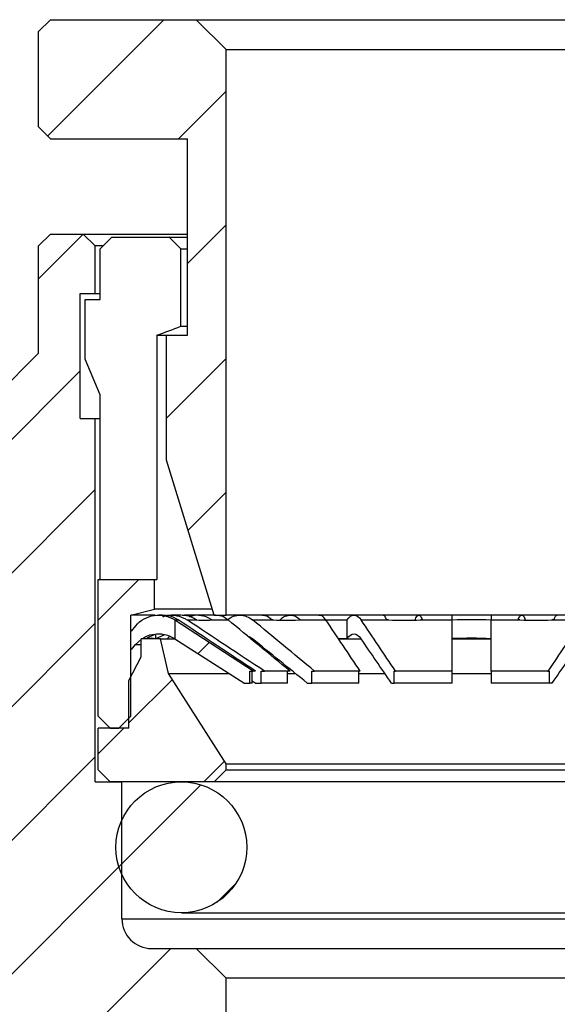
# Model space of a CAD drawing. Units: inches. Extents: x 0.2 to 10.8, y 0.2 to 8.3.
# Drawn here: x 6 to 6.7, y 3.7 to 5 of the extents above; entities that cross this region are included whole.
import ezdxf

# ---------------------------------------------------------------- set-up
doc = ezdxf.new("R2010")
doc.units = ezdxf.units.IN
doc.header["$MEASUREMENT"] = 0

msp = doc.modelspace()

# ---------------------------------------------------------------- hatches: boundary and pattern name
at = {"linetype": 'Continuous', "lineweight": 18}
h = msp.add_hatch(dxfattribs=at)
h.set_pattern_fill('ANSI31', style=0)
h.paths.add_polyline_path([(6.0559, 4.8426), (6.0716, 4.8268), (6.2527, 4.8268), (6.2527, 4.567), (6.2252, 4.567), (6.2252, 4.4016), (6.2881, 4.1969), (6.3039, 4.1969), (6.3039, 4.9449), (6.2645, 4.9843), (6.0716, 4.9843), (6.0559, 4.9685)], flags=0)
h = msp.add_hatch(dxfattribs=at)
h.set_pattern_fill('ANSI31', style=0)
edge = h.paths.add_edge_path(flags=0)
edge.add_line((5.763, 2.3661), (5.8787, 2.2993))
edge.add_line((5.8787, 2.2993), (6.0816, 2.2993))
edge.add_line((6.0816, 2.2993), (6.1111, 2.327))
edge.add_line((6.1111, 2.327), (6.0887, 2.3387))
edge.add_spline(control_points=[(6.0887, 2.3387), (6.0768, 2.3448), (6.0768, 2.3581), (6.0887, 2.3643)], knot_values=[0, 0, 0, 0, 1, 1, 1, 1], weights=[1, 0.641166, 0.641166, 1], degree=3, periodic=0)
edge.add_line((6.0887, 2.3643), (6.1422, 2.3922))
edge.add_spline(control_points=[(6.1422, 2.3922), (6.1466, 2.3944), (6.1494, 2.3985), (6.1499, 2.4035)], knot_values=[0, 0, 0, 0, 0.930113, 0.930113, 0.930113, 0.930113], weights=[1, 0.914994, 0.909053, 0.982178], degree=3, periodic=0)
edge.add_line((6.1499, 2.4035), (6.1499, 2.4054))
edge.add_spline(control_points=[(6.1499, 2.4054), (6.1498, 2.4108), (6.1469, 2.4153), (6.1422, 2.4178)], knot_values=[0, 0, 0, 0, 0.945725, 0.945725, 0.945725, 0.945725], weights=[0.984263, 0.898104, 0.90335, 1], degree=3, periodic=0)
edge.add_line((6.1422, 2.4178), (6.0919, 2.4439))
edge.add_spline(control_points=[(6.0919, 2.4439), (6.0801, 2.4501), (6.0801, 2.4634), (6.0919, 2.4696)], knot_values=[0, 0, 0, 0, 1, 1, 1, 1], weights=[1, 0.641166, 0.641166, 1], degree=3, periodic=0)
edge.add_line((6.0919, 2.4696), (6.1454, 2.4974))
edge.add_spline(control_points=[(6.1454, 2.4974), (6.1499, 2.4997), (6.1527, 2.5039), (6.1532, 2.5089)], knot_values=[0, 0, 0, 0, 0.943022, 0.943022, 0.943022, 0.943022], weights=[1, 0.913814, 0.908904, 0.985268], degree=3, periodic=0)
edge.add_line((6.1532, 2.5089), (6.1532, 2.5102))
edge.add_spline(control_points=[(6.1532, 2.5102), (6.1532, 2.5158), (6.1503, 2.5205), (6.1454, 2.5231)], knot_values=[0, 0, 0, 0, 0.971296, 0.971296, 0.971296, 0.971296], weights=[0.991452, 0.897887, 0.900737, 1], degree=3, periodic=0)
edge.add_line((6.1454, 2.5231), (6.0952, 2.5492))
edge.add_spline(control_points=[(6.0952, 2.5492), (6.0834, 2.5553), (6.0834, 2.5687), (6.0952, 2.5748)], knot_values=[0, 0, 0, 0, 1, 1, 1, 1], weights=[1, 0.641166, 0.641166, 1], degree=3, periodic=0)
edge.add_line((6.0952, 2.5748), (6.1487, 2.6027))
edge.add_spline(control_points=[(6.1487, 2.6027), (6.1533, 2.6051), (6.1561, 2.6094), (6.1565, 2.6146)], knot_values=[0, 0, 0, 0, 0.969875, 0.969875, 0.969875, 0.969875], weights=[1, 0.91136, 0.90869, 0.991989], degree=3, periodic=0)
edge.add_line((6.1565, 2.6146), (6.1565, 2.6161))
edge.add_spline(control_points=[(6.1565, 2.6161), (6.1563, 2.6214), (6.1534, 2.6259), (6.1488, 2.6283)], knot_values=[0, 0, 0, 0, 0.929529, 0.929529, 0.929529, 0.929529], weights=[0.979917, 0.898311, 0.905005, 1], degree=3, periodic=0)
edge.add_line((6.1488, 2.6283), (6.0985, 2.6545))
edge.add_spline(control_points=[(6.0985, 2.6545), (6.0867, 2.6606), (6.0867, 2.6739), (6.0985, 2.6801)], knot_values=[0, 0, 0, 0, 1, 1, 1, 1], weights=[1, 0.641166, 0.641166, 1], degree=3, periodic=0)
edge.add_line((6.0985, 2.6801), (6.152, 2.7079))
edge.add_spline(control_points=[(6.152, 2.7079), (6.1564, 2.7102), (6.1592, 2.7143), (6.1597, 2.7192)], knot_values=[0, 0, 0, 0, 0.92601, 0.92601, 0.92601, 0.92601], weights=[1, 0.915369, 0.909107, 0.981215], degree=3, periodic=0)
edge.add_line((6.1597, 2.7192), (6.1598, 2.7208))
edge.add_spline(control_points=[(6.1598, 2.7208), (6.1598, 2.7264), (6.1569, 2.731), (6.152, 2.7336)], knot_values=[0, 0, 0, 0, 0.96555, 0.96555, 0.96555, 0.96555], weights=[0.989802, 0.897924, 0.901324, 1], degree=3, periodic=0)
edge.add_line((6.152, 2.7336), (6.1018, 2.7597))
edge.add_spline(control_points=[(6.1018, 2.7597), (6.09, 2.7659), (6.09, 2.7792), (6.1018, 2.7854)], knot_values=[0, 0, 0, 0, 1, 1, 1, 1], weights=[1, 0.641166, 0.641166, 1], degree=3, periodic=0)
edge.add_line((6.1018, 2.7854), (6.1553, 2.8132))
edge.add_spline(control_points=[(6.1553, 2.8132), (6.1599, 2.8156), (6.1627, 2.8199), (6.163, 2.825)], knot_values=[0, 0, 0, 0, 0.963845, 0.963845, 0.963845, 0.963845], weights=[1, 0.911911, 0.908726, 0.990445], degree=3, periodic=0)
edge.add_line((6.163, 2.825), (6.1631, 2.8263))
edge.add_spline(control_points=[(6.1631, 2.8263), (6.163, 2.8318), (6.1601, 2.8363), (6.1553, 2.8388)], knot_values=[0, 0, 0, 0, 0.950561, 0.950561, 0.950561, 0.950561], weights=[0.985592, 0.898053, 0.902856, 1], degree=3, periodic=0)
edge.add_line((6.1553, 2.8388), (6.1051, 2.865))
edge.add_spline(control_points=[(6.1051, 2.865), (6.0933, 2.8711), (6.0933, 2.8845), (6.1051, 2.8906)], knot_values=[0, 0, 0, 0, 1, 1, 1, 1], weights=[1, 0.641166, 0.641166, 1], degree=3, periodic=0)
edge.add_line((6.1051, 2.8906), (6.1586, 2.9185))
edge.add_spline(control_points=[(6.1586, 2.9185), (6.1631, 2.9208), (6.1659, 2.925), (6.1663, 2.9301)], knot_values=[0, 0, 0, 0, 0.948106, 0.948106, 0.948106, 0.948106], weights=[1, 0.91335, 0.908853, 0.98651], degree=3, periodic=0)
edge.add_line((6.1663, 2.9301), (6.1664, 2.9319))
edge.add_spline(control_points=[(6.1664, 2.9319), (6.1662, 2.9372), (6.1633, 2.9417), (6.1586, 2.9441)], knot_values=[0, 0, 0, 0, 0.933003, 0.933003, 0.933003, 0.933003], weights=[0.980835, 0.898262, 0.90465, 1], degree=3, periodic=0)
edge.add_line((6.1586, 2.9441), (6.1084, 2.9702))
edge.add_spline(control_points=[(6.1084, 2.9702), (6.0966, 2.9764), (6.0966, 2.9897), (6.1084, 2.9959)], knot_values=[0, 0, 0, 0, 1, 1, 1, 1], weights=[1, 0.641166, 0.641166, 1], degree=3, periodic=0)
edge.add_line((6.1084, 2.9959), (6.1619, 3.0237))
edge.add_spline(control_points=[(6.1619, 3.0237), (6.1663, 3.026), (6.1691, 3.0301), (6.1696, 3.0351)], knot_values=[0, 0, 0, 0, 0.929665, 0.929665, 0.929665, 0.929665], weights=[1, 0.915035, 0.909059, 0.982072], degree=3, periodic=0)
edge.add_line((6.1696, 3.0351), (6.1696, 3.0362))
edge.add_spline(control_points=[(6.1696, 3.0362), (6.1698, 3.0419), (6.1669, 3.0468), (6.1619, 3.0494)], knot_values=[0, 0, 0, 0, 0.992377, 0.992377, 0.992377, 0.992377], weights=[0.997681, 0.897809, 0.898582, 1], degree=3, periodic=0)
edge.add_line((6.1619, 3.0494), (6.1117, 3.0755))
edge.add_spline(control_points=[(6.1117, 3.0755), (6.0998, 3.0817), (6.0998, 3.095), (6.1117, 3.1011)], knot_values=[0, 0, 0, 0, 1, 1, 1, 1], weights=[1, 0.641166, 0.641166, 1], degree=3, periodic=0)
edge.add_line((6.1117, 3.1011), (6.1652, 3.129))
edge.add_spline(control_points=[(6.1652, 3.129), (6.1699, 3.1314), (6.1727, 3.1359), (6.1729, 3.1412)], knot_values=[0, 0, 0, 0, 0.992117, 0.992117, 0.992117, 0.992117], weights=[1, 0.909327, 0.908613, 0.997856], degree=3, periodic=0)
edge.add_line((6.1729, 3.1412), (6.1761, 3.2441))
edge.add_line((6.1761, 3.2441), (6.3354, 3.2441))
edge.add_line((6.3354, 3.2441), (6.3511, 3.2599))
edge.add_line((6.3511, 3.2599), (6.3511, 3.3859))
edge.add_line((6.3511, 3.3859), (6.3354, 3.4016))
edge.add_line((6.3354, 3.4016), (6.3039, 3.4016))
edge.add_line((6.3039, 3.4016), (6.3039, 3.7166))
edge.add_line((6.3039, 3.7166), (6.2645, 3.7559))
edge.add_line((6.2645, 3.7559), (6.2055, 3.7559))
edge.add_arc((6.2055, 3.7953), 0.0394, 180, 270, ccw=False)
edge.add_line((6.1661, 3.7953), (6.1661, 3.9764))
edge.add_line((6.1661, 3.9764), (6.1307, 3.9764))
edge.add_line((6.1307, 3.9764), (6.1307, 4.4567))
edge.add_line((6.1307, 4.4567), (6.111, 4.4567))
edge.add_line((6.111, 4.4567), (6.111, 4.6221))
edge.add_line((6.111, 4.6221), (6.1307, 4.6221))
edge.add_line((6.1307, 4.6221), (6.1307, 4.6851))
edge.add_line((6.1307, 4.6851), (6.1149, 4.7008))
edge.add_line((6.1149, 4.7008), (6.0716, 4.7008))
edge.add_line((6.0716, 4.7008), (6.0559, 4.6851))
edge.add_line((6.0559, 4.6851), (6.0559, 4.5433))
edge.add_line((6.0559, 4.5433), (5.9637, 4.4512))
edge.add_line((5.9637, 4.4512), (6.0002, 4.4302))
edge.add_spline(control_points=[(6.0002, 4.4302), (6.0087, 4.4252), (6.0087, 4.4154), (6.0002, 4.4105)], knot_values=[0, 0, 0, 0, 1, 1, 1, 1], weights=[1, 0.666667, 0.666667, 1], degree=3, periodic=0)
edge.add_line((6.0002, 4.4105), (5.9574, 4.3858))
edge.add_line((5.9574, 4.3858), (5.9574, 4.376))
edge.add_line((5.9574, 4.376), (6.0001, 4.3514))
edge.add_spline(control_points=[(6.0001, 4.3514), (6.0086, 4.3465), (6.0086, 4.3367), (6.0001, 4.3317)], knot_values=[0, 0, 0, 0, 1, 1, 1, 1], weights=[1, 0.666667, 0.666667, 1], degree=3, periodic=0)
edge.add_line((6.0001, 4.3317), (5.9574, 4.3071))
edge.add_line((5.9574, 4.3071), (5.9574, 4.2974))
edge.add_line((5.9574, 4.2974), (6.0002, 4.2727))
edge.add_spline(control_points=[(6.0002, 4.2727), (6.0087, 4.2678), (6.0087, 4.2579), (6.0002, 4.253)], knot_values=[0, 0, 0, 0, 1, 1, 1, 1], weights=[1, 0.666667, 0.666667, 1], degree=3, periodic=0)
edge.add_line((6.0002, 4.253), (5.9574, 4.2283))
edge.add_line((5.9574, 4.2283), (5.9574, 4.2186))
edge.add_line((5.9574, 4.2186), (6.0002, 4.1939))
edge.add_spline(control_points=[(6.0002, 4.1939), (6.0087, 4.189), (6.0087, 4.1792), (6.0002, 4.1743)], knot_values=[0, 0, 0, 0, 1, 1, 1, 1], weights=[1, 0.666667, 0.666667, 1], degree=3, periodic=0)
edge.add_line((6.0002, 4.1743), (5.9574, 4.1496))
edge.add_line((5.9574, 4.1496), (5.9574, 4.1398))
edge.add_line((5.9574, 4.1398), (6.0001, 4.1152))
edge.add_spline(control_points=[(6.0001, 4.1152), (6.0086, 4.1103), (6.0086, 4.1004), (6.0001, 4.0955)], knot_values=[0, 0, 0, 0, 1, 1, 1, 1], weights=[1, 0.666667, 0.666667, 1], degree=3, periodic=0)
edge.add_line((6.0001, 4.0955), (5.9574, 4.0709))
edge.add_line((5.9574, 4.0709), (5.9574, 4.0612))
edge.add_line((5.9574, 4.0612), (6.0002, 4.0365))
edge.add_spline(control_points=[(6.0002, 4.0365), (6.0087, 4.0315), (6.0087, 4.0217), (6.0002, 4.0168)], knot_values=[0, 0, 0, 0, 1, 1, 1, 1], weights=[1, 0.666667, 0.666667, 1], degree=3, periodic=0)
edge.add_line((6.0002, 4.0168), (5.9574, 3.9921))
edge.add_line((5.9574, 3.9921), (5.9574, 3.9824))
edge.add_line((5.9574, 3.9824), (6.0002, 3.9577))
edge.add_spline(control_points=[(6.0002, 3.9577), (6.0087, 3.9528), (6.0087, 3.943), (6.0002, 3.938)], knot_values=[0, 0, 0, 0, 1, 1, 1, 1], weights=[1, 0.666667, 0.666667, 1], degree=3, periodic=0)
edge.add_line((6.0002, 3.938), (5.9574, 3.9133))
edge.add_line((5.9574, 3.9133), (5.9574, 3.9036))
edge.add_line((5.9574, 3.9036), (6.0001, 3.879))
edge.add_spline(control_points=[(6.0001, 3.879), (6.0086, 3.8741), (6.0086, 3.8642), (6.0001, 3.8593)], knot_values=[0, 0, 0, 0, 1, 1, 1, 1], weights=[1, 0.666667, 0.666667, 1], degree=3, periodic=0)
edge.add_line((6.0001, 3.8593), (5.9574, 3.8347))
edge.add_line((5.9574, 3.8347), (5.9574, 3.8249))
edge.add_line((5.9574, 3.8249), (6.0002, 3.8002))
edge.add_spline(control_points=[(6.0002, 3.8002), (6.0087, 3.7953), (6.0087, 3.7855), (6.0002, 3.7806)], knot_values=[0, 0, 0, 0, 1, 1, 1, 1], weights=[1, 0.666667, 0.666667, 1], degree=3, periodic=0)
edge.add_line((6.0002, 3.7806), (5.9574, 3.7559))
edge.add_line((5.9574, 3.7559), (5.9574, 3.7462))
edge.add_line((5.9574, 3.7462), (6.0002, 3.7215))
edge.add_spline(control_points=[(6.0002, 3.7215), (6.0087, 3.7166), (6.0087, 3.7067), (6.0002, 3.7018)], knot_values=[0, 0, 0, 0, 1, 1, 1, 1], weights=[1, 0.666667, 0.666667, 1], degree=3, periodic=0)
edge.add_line((6.0002, 3.7018), (5.9574, 3.6771))
edge.add_line((5.9574, 3.6771), (5.9574, 3.5591))
edge.add_line((5.9574, 3.5591), (5.8787, 3.5591))
edge.add_line((5.8787, 3.5591), (5.763, 3.4923))
edge.add_line((5.763, 3.4923), (5.763, 2.3661))
h = msp.add_hatch(dxfattribs=at)
h.set_pattern_fill('ANSI31', style=0)
h.paths.add_polyline_path([(6.1622, 4.0473), (6.1779, 4.063), (6.1779, 4.1969), (6.2094, 4.2048), (6.2094, 4.2441), (6.1346, 4.2441), (6.1346, 4.063), (6.1504, 4.0473)], flags=0)
h = msp.add_hatch(dxfattribs=at)
h.set_pattern_fill('ANSI31', style=0)
h.paths.add_polyline_path([(6.236, 4.165), (6.3275, 4.1069), (6.3354, 4.1069), (6.3354, 4.1227), (6.34, 4.1227), (6.236, 4.1901)], flags=0)
h = msp.add_hatch(dxfattribs=at)
h.set_pattern_fill('ANSI31', style=0)
h.paths.add_polyline_path([(6.1917, 4.1654), (6.1917, 4.1418), (6.1755, 4.1103), (6.1755, 4.0473), (6.1346, 4.0473), (6.1346, 3.9922), (6.1504, 3.9764), (6.2881, 3.9764), (6.3039, 3.9921), (6.3039, 4.0001), (6.2279, 4.1197), (6.2173, 4.1654)], flags=0)
h = msp.add_hatch(dxfattribs=at)
h.set_pattern_fill('ANSI31', style=0)
edge = h.paths.add_edge_path(flags=0)
edge.add_arc((6.2448, 3.8898), 0.0866, 0, 360)

# ---------------------------------------------------------------- linework, layer by layer
at = {"color": 7, "linetype": 'Continuous', "lineweight": 25}
for p, q in [((6.0559, 4.9685), (6.0716, 4.9843)), ((6.0716, 4.9843), (6.2645, 4.9843)), ((6.3039, 4.9449), (6.2645, 4.9843)), ((6.2645, 4.9843), (6.9889, 4.9843)), ((6.0559, 4.8426), (6.0559, 4.9685)), ((6.3039, 4.9449), (6.9496, 4.9449)), ((6.3039, 4.1969), (6.3039, 4.9449)), ((6.0716, 4.8268), (6.0559, 4.8426)), ((6.0716, 4.8268), (6.2527, 4.8268)), ((6.2527, 4.567), (6.2527, 4.8268)), ((6.0559, 4.6851), (6.0716, 4.7008)), ((6.0716, 4.7008), (6.1149, 4.7008)), ((6.1149, 4.7008), (6.1307, 4.6851)), ((6.1149, 4.7008), (6.2527, 4.7008)), ((6.1372, 4.6811), (6.153, 4.6969)), ((6.153, 4.6969), (6.2283, 4.6969)), ((6.2283, 4.6969), (6.2527, 4.6969)), ((6.0559, 4.5433), (6.0559, 4.6851)), ((6.1307, 4.6221), (6.1307, 4.6851)), ((6.1404, 4.6851), (6.1307, 4.6851)), ((6.1372, 4.6142), (6.1372, 4.6811)), ((6.2442, 4.6811), (6.2527, 4.6811)), ((6.2442, 4.5788), (6.2442, 4.6811)), ((6.111, 4.6221), (6.1307, 4.6221)), ((6.111, 4.4567), (6.111, 4.6221)), ((6.1174, 4.5355), (6.1174, 4.6142)), ((6.1174, 4.6142), (6.1372, 4.6142)), ((6.1307, 4.6221), (6.1372, 4.6221)), ((6.2442, 4.5788), (6.2527, 4.5788)), ((6.2125, 4.567), (6.2125, 4.2441)), ((6.2125, 4.567), (6.2252, 4.567)), ((6.2252, 4.4016), (6.2252, 4.567)), ((6.2252, 4.567), (6.2527, 4.567)), ((5.9637, 4.4512), (6.0559, 4.5433)), ((6.1372, 4.4882), (6.1174, 4.5355)), ((6.1372, 4.2441), (6.1372, 4.4882)), ((6.111, 4.4567), (6.1307, 4.4567)), ((6.1307, 3.9764), (6.1307, 4.4567)), ((6.1307, 4.4567), (6.1372, 4.4567)), ((6.2881, 4.1969), (6.2252, 4.4016)), ((6.1346, 4.063), (6.1346, 4.2441)), ((6.1346, 4.2441), (6.2094, 4.2441)), ((6.2094, 4.2048), (6.2094, 4.2441)), ((6.2094, 4.2441), (6.2125, 4.2441)), ((6.1779, 4.1969), (6.2094, 4.2048)), ((6.1779, 4.063), (6.1779, 4.1969)), ((6.2101, 4.1969), (6.1779, 4.1969)), ((6.2857, 4.2048), (6.2094, 4.2048)), ((6.2197, 4.1969), (6.2147, 4.1969)), ((6.245, 4.1969), (6.2315, 4.1969)), ((6.2881, 4.1969), (6.249, 4.1969)), ((6.2898, 4.1969), (6.2662, 4.1969)), ((6.2881, 4.1969), (6.3039, 4.1969)), ((6.9496, 4.1969), (6.3039, 4.1969)), ((6.351, 4.1969), (6.3223, 4.1969)), ((6.4267, 4.1969), (6.389, 4.1969)), ((6.5116, 4.1969), (6.4733, 4.1969)), ((6.6031, 4.1969), (6.559, 4.1969)), ((6.695, 4.1969), (6.6547, 4.1969)), ((6.1786, 4.1758), (6.1845, 4.1828)), ((6.236, 4.1905), (6.2406, 4.1905)), ((6.236, 4.1901), (6.236, 4.165)), ((6.34, 4.1227), (6.236, 4.1901)), ((6.2524, 4.1905), (6.2654, 4.1905)), ((6.2842, 4.1905), (6.3066, 4.1905)), ((6.339, 4.1905), (6.3664, 4.1905)), ((6.4002, 4.1905), (6.436, 4.1905)), ((6.4357, 4.1908), (6.4641, 4.1907)), ((6.4641, 4.1661), (6.4641, 4.1907)), ((6.4826, 4.1905), (6.5189, 4.1905)), ((6.5611, 4.1905), (6.6031, 4.1905)), ((6.6547, 4.1905), (6.6928, 4.1905)), ((6.735, 4.1905), (6.7753, 4.1905)), ((6.2108, 4.1661), (6.2222, 4.1708)), ((6.2108, 4.1661), (6.2108, 4.1705)), ((6.1786, 4.1514), (6.184, 4.1579)), ((6.184, 4.1579), (6.1917, 4.1644)), ((6.2173, 4.1654), (6.1917, 4.1654)), ((6.1917, 4.1418), (6.1917, 4.1654)), ((6.2279, 4.1197), (6.2173, 4.1654)), ((6.2173, 4.1654), (6.236, 4.1654)), ((6.236, 4.1655), (6.2354, 4.1659)), ((6.3275, 4.1069), (6.236, 4.165)), ((6.3362, 4.1654), (6.3384, 4.1654)), ((6.4523, 4.1661), (6.4641, 4.1661)), ((6.4524, 4.1654), (6.4824, 4.1654)), ((6.6031, 4.1654), (6.6547, 4.1654)), ((6.1755, 4.1103), (6.1917, 4.1418)), ((6.2279, 4.1197), (6.3073, 4.1197)), ((6.3039, 4.0001), (6.2279, 4.1197)), ((6.3354, 4.1227), (6.34, 4.1227)), ((6.3354, 4.1069), (6.3354, 4.1227)), ((6.3384, 4.1069), (6.3384, 4.1227)), ((6.3429, 4.1227), (6.34, 4.1227)), ((6.3503, 4.1069), (6.3503, 4.1227)), ((6.3503, 4.1227), (6.3548, 4.1227)), ((6.3886, 4.1227), (6.3548, 4.1227)), ((6.385, 4.1069), (6.385, 4.1227)), ((6.385, 4.1197), (6.3949, 4.1197)), ((6.4175, 4.1069), (6.4175, 4.1227)), ((6.4175, 4.1227), (6.4211, 4.1227)), ((6.4815, 4.1227), (6.4211, 4.1227)), ((6.4795, 4.1069), (6.4795, 4.1227)), ((6.4795, 4.1197), (6.5136, 4.1197)), ((6.5262, 4.1069), (6.5262, 4.1227)), ((6.5262, 4.1227), (6.5282, 4.1227)), ((6.6031, 4.1227), (6.5282, 4.1227)), ((6.6031, 4.1069), (6.6031, 4.1227)), ((6.6031, 4.1197), (6.6547, 4.1197)), ((6.7297, 4.1227), (6.6547, 4.1227)), ((6.6547, 4.1227), (6.6547, 4.1069)), ((6.7297, 4.1227), (6.7317, 4.1227)), ((6.7317, 4.1069), (6.7317, 4.1227)), ((6.1755, 4.0473), (6.1755, 4.1103)), ((6.3275, 4.1069), (6.3354, 4.1069)), ((6.3384, 4.1069), (6.3354, 4.1069)), ((6.3426, 4.1069), (6.3384, 4.1096)), ((6.3426, 4.1069), (6.3503, 4.1069)), ((6.385, 4.1069), (6.3503, 4.1069)), ((6.4113, 4.1069), (6.4175, 4.1069)), ((6.4795, 4.1069), (6.4175, 4.1069)), ((6.5227, 4.1069), (6.5262, 4.1069)), ((6.6031, 4.1069), (6.5262, 4.1069)), ((6.7317, 4.1069), (6.6547, 4.1069)), ((6.7351, 4.1069), (6.7317, 4.1069)), ((6.1504, 4.0473), (6.1346, 4.063)), ((6.1622, 4.0473), (6.1779, 4.063)), ((6.1346, 3.9922), (6.1346, 4.0473)), ((6.1755, 4.0473), (6.1346, 4.0473)), ((6.1504, 4.0473), (6.1622, 4.0473)), ((6.3039, 3.9921), (6.3039, 4.0001)), ((6.3039, 4.0001), (6.9496, 4.0001)), ((6.1504, 3.9764), (6.1346, 3.9922)), ((6.2881, 3.9764), (6.3039, 3.9921)), ((6.3039, 3.9921), (6.9496, 3.9921)), ((6.1307, 3.9764), (6.1661, 3.9764)), ((6.2881, 3.9764), (6.1504, 3.9764)), ((6.1661, 3.7953), (6.1661, 3.9764)), ((6.9653, 3.9764), (6.2881, 3.9764)), ((6.2448, 3.8032), (7.0086, 3.8032)), ((6.1661, 3.7953), (7.0874, 3.7953)), ((6.2055, 3.7559), (6.2645, 3.7559)), ((6.2645, 3.7559), (6.3039, 3.7166)), ((6.2645, 3.7559), (6.9889, 3.7559)), ((6.3039, 3.4016), (6.3039, 3.7166)), ((6.9496, 3.7166), (6.3039, 3.7166))]:
    msp.add_line(p, q, dxfattribs=at)
at = {"color": 8, "linetype": 'Continuous', "lineweight": 25}
msp.add_line((6.184, 4.1579), (6.1917, 4.1579), dxfattribs=at)
at = {"color": 7, "linetype": 'Continuous', "lineweight": 25}
msp.add_circle((6.2448, 3.8898), 0.0866, dxfattribs=at)
msp.add_arc((6.2055, 3.7953), 0.0394, 180, 270, dxfattribs=at)
for points in [[(6.2442, 4.6811), (6.2389, 4.6864), (6.2336, 4.6916), (6.2283, 4.6969)], [(6.2125, 4.567), (6.223, 4.5709), (6.2336, 4.5748), (6.2442, 4.5788)], [(6.236, 4.1906), (6.236, 4.1906), (6.236, 4.1905), (6.236, 4.1905)], [(6.236, 4.1901), (6.236, 4.1901), (6.236, 4.1903), (6.236, 4.1905)], [(6.3429, 4.1227), (6.3088, 4.1453), (6.2747, 4.1679), (6.2406, 4.1905)], [(6.3548, 4.1227), (6.3206, 4.1453), (6.2865, 4.1679), (6.2524, 4.1905)], [(6.2654, 4.1905), (6.265, 4.1905), (6.2646, 4.1906), (6.2643, 4.1906)], [(6.2654, 4.1905), (6.2717, 4.19), (6.2779, 4.19), (6.2842, 4.1905)], [(6.2853, 4.1906), (6.2849, 4.1906), (6.2846, 4.1905), (6.2842, 4.1905)], [(6.3886, 4.1227), (6.3613, 4.1453), (6.3339, 4.1679), (6.3066, 4.1905)], [(6.4211, 4.1227), (6.3937, 4.1453), (6.3664, 4.1679), (6.339, 4.1905)], [(6.3664, 4.1905), (6.3657, 4.1905), (6.365, 4.1906), (6.3643, 4.1906)], [(6.3664, 4.1905), (6.3777, 4.19), (6.3889, 4.19), (6.4002, 4.1905)], [(6.4022, 4.1906), (6.4016, 4.1906), (6.4009, 4.1905), (6.4002, 4.1905)], [(6.4815, 4.1227), (6.4663, 4.1453), (6.4511, 4.1679), (6.436, 4.1905)], [(6.5282, 4.1227), (6.513, 4.1453), (6.4978, 4.1679), (6.4826, 4.1905)], [(6.5189, 4.1905), (6.5181, 4.1905), (6.5172, 4.1906), (6.5164, 4.1906)], [(6.5189, 4.1905), (6.533, 4.19), (6.547, 4.19), (6.5611, 4.1905)], [(6.5636, 4.1906), (6.5628, 4.1906), (6.5619, 4.1905), (6.5611, 4.1905)], [(6.6031, 4.1908), (6.6203, 4.1914), (6.6375, 4.1914), (6.6547, 4.1907)], [(6.6031, 4.1227), (6.6031, 4.1453), (6.6031, 4.1679), (6.6031, 4.1905)], [(6.6547, 4.1227), (6.6547, 4.1453), (6.6547, 4.1679), (6.6547, 4.1905)], [(6.6928, 4.1905), (6.692, 4.1905), (6.6911, 4.1906), (6.6903, 4.1906)], [(6.6928, 4.1905), (6.7069, 4.19), (6.7209, 4.19), (6.735, 4.1905)], [(6.7753, 4.1905), (6.7601, 4.1679), (6.7449, 4.1453), (6.7297, 4.1227)], [(6.7375, 4.1906), (6.7367, 4.1906), (6.7358, 4.1905), (6.735, 4.1905)], [(6.1993, 4.1662), (6.2031, 4.1668), (6.2069, 4.1668), (6.2108, 4.1661)], [(6.4113, 4.1069), (6.387, 4.1266), (6.3627, 4.1462), (6.3384, 4.1659)], [(6.5227, 4.1069), (6.5092, 4.1266), (6.4958, 4.1462), (6.4823, 4.1659)], [(6.6031, 4.1662), (6.6203, 4.1668), (6.6375, 4.1668), (6.6547, 4.1661)], [(6.7756, 4.1659), (6.7621, 4.1462), (6.7486, 4.1266), (6.7351, 4.1069)]]:
    msp.add_open_spline(points, degree=3, dxfattribs=at)
for points, knots in [([(6.1845, 4.1828), (6.1906, 4.1901), (6.1993, 4.195), (6.2181, 4.1978), (6.2279, 4.1958), (6.236, 4.1906)], [0, 0, 0, 0, 0.5, 0.5, 1, 1, 1, 1]), ([(6.2406, 4.1905), (6.2368, 4.1927), (6.2303, 4.1963), (6.223, 4.1964), (6.22, 4.1964)], [0, 0, 0, 0, 0.596349, 1, 1, 1, 1]), ([(6.2202, 4.1947), (6.221, 4.1951), (6.2258, 4.1973), (6.2357, 4.1971), (6.2458, 4.1945), (6.251, 4.1914), (6.2524, 4.1905)], [0, 0, 0, 0, 0.081574, 0.466466, 0.851718, 1, 1, 1, 1]), ([(6.2643, 4.1906), (6.2607, 4.1928), (6.255, 4.1963), (6.2485, 4.1963), (6.246, 4.1963)], [0, 0, 0, 0, 0.622586, 1, 1, 1, 1]), ([(6.2557, 4.1946), (6.2569, 4.1952), (6.2617, 4.1974), (6.2712, 4.197), (6.28, 4.1942), (6.2844, 4.1912), (6.2853, 4.1906)], [0, 0, 0, 0, 0.1188204, 0.5058602, 0.8932538, 1, 1, 1, 1]), ([(6.3066, 4.1905), (6.3035, 4.1927), (6.2983, 4.1963), (6.2924, 4.1964), (6.29, 4.1964)], [0, 0, 0, 0, 0.593202, 1, 1, 1, 1]), ([(6.3056, 4.1907), (6.3106, 4.1947), (6.3165, 4.1969), (6.3282, 4.1968), (6.334, 4.1946), (6.339, 4.1905)], [0, 0, 0, 0, 0.5, 0.5, 1, 1, 1, 1]), ([(6.3643, 4.1906), (6.3619, 4.1928), (6.3579, 4.1963), (6.3534, 4.1963), (6.3517, 4.1963)], [0, 0, 0, 0, 0.623075, 1, 1, 1, 1]), ([(6.3758, 4.1905), (6.376, 4.1908), (6.3783, 4.194), (6.3842, 4.1966), (6.3924, 4.1973), (6.3986, 4.1941), (6.4016, 4.1912), (6.4022, 4.1906)], [0, 0, 0, 0, 0.028779, 0.324961, 0.621458, 0.918226, 1, 1, 1, 1]), ([(6.436, 4.1905), (6.4343, 4.1927), (6.4313, 4.1964), (6.4281, 4.1964), (6.4267, 4.1964)], [0, 0, 0, 0, 0.589869, 1, 1, 1, 1]), ([(6.4641, 4.1907), (6.4669, 4.1947), (6.4701, 4.1969), (6.4766, 4.1968), (6.4798, 4.1946), (6.4826, 4.1905)], [0, 0, 0, 0, 0.5, 0.5, 1, 1, 1, 1]), ([(6.5164, 4.1906), (6.5155, 4.1928), (6.5141, 4.1963), (6.5125, 4.1963), (6.5119, 4.1963)], [0, 0, 0, 0, 0.623325, 1, 1, 1, 1]), ([(6.5542, 4.1905), (6.5543, 4.1908), (6.5551, 4.194), (6.5572, 4.1966), (6.5601, 4.1973), (6.5623, 4.1941), (6.5634, 4.1912), (6.5636, 4.1906)], [0, 0, 0, 0, 0.028779, 0.324961, 0.621458, 0.918226, 1, 1, 1, 1]), ([(6.6031, 4.1905), (6.6031, 4.1927), (6.6031, 4.1964), (6.6031, 4.1964), (6.6031, 4.1964)], [0, 0, 0, 0, 0.587792, 1, 1, 1, 1]), ([(6.6547, 4.1964), (6.6547, 4.1965), (6.6547, 4.197), (6.6547, 4.1944), (6.6547, 4.1914), (6.6547, 4.1905)], [0, 0, 0, 0, 0.165114, 0.767965, 1, 1, 1, 1]), ([(6.6903, 4.1906), (6.6912, 4.1927), (6.6929, 4.1967), (6.6959, 4.1972), (6.6983, 4.195), (6.6993, 4.1914), (6.6996, 4.1905)], [0, 0, 0, 0, 0.300045, 0.600083, 0.900226, 1, 1, 1, 1]), ([(6.742, 4.1963), (6.7417, 4.1964), (6.7404, 4.1968), (6.7388, 4.1941), (6.7377, 4.1912), (6.7375, 4.1906)], [0, 0, 0, 0, 0.210741, 0.829501, 1, 1, 1, 1]), ([(6.1928, 4.1654), (6.1933, 4.1658), (6.197, 4.1691), (6.2065, 4.1718), (6.2198, 4.1724), (6.2296, 4.1693), (6.2344, 4.1665), (6.2354, 4.1659)], [0, 0, 0, 0, 0.037928, 0.332692, 0.627767, 0.923111, 1, 1, 1, 1]), ([(6.2196, 4.1715), (6.2181, 4.1716), (6.2123, 4.1722), (6.2052, 4.1697), (6.2004, 4.1669), (6.1993, 4.1662)], [0, 0, 0, 0, 0.214973, 0.820887, 1, 1, 1, 1]), ([(6.23, 4.1683), (6.2298, 4.1683), (6.2281, 4.1678), (6.2268, 4.1664), (6.2256, 4.1652)], [0, 0, 0, 0, 0.146036, 1, 1, 1, 1]), ([(6.3325, 4.1691), (6.3335, 4.1688), (6.3357, 4.1681), (6.3375, 4.1666), (6.3384, 4.1659)], [0, 0, 0, 0, 0.492218, 1, 1, 1, 1]), ([(6.4641, 4.1661), (6.4668, 4.17), (6.47, 4.172), (6.4764, 4.172), (6.4796, 4.1699), (6.4823, 4.1659)], [0, 0, 0, 0, 0.5, 0.5, 1, 1, 1, 1])]:
    msp.add_open_spline(points, degree=3, knots=knots, dxfattribs=at)

doc.saveas('drawing.dxf')
